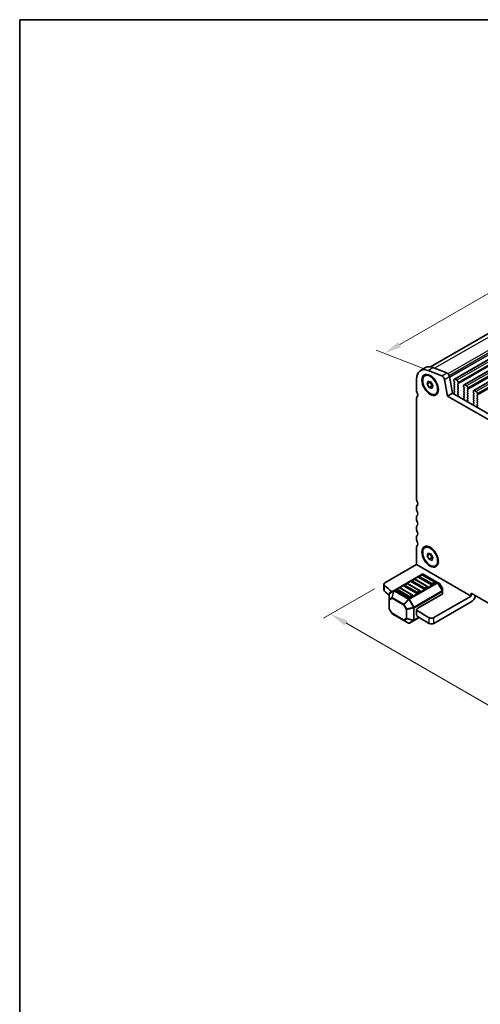
# Model space of a CAD drawing. Units: millimetres. Extents: x 29 to 3979, y 16 to 718.
# Drawn here: x 29 to 160, y 297 to 578 of the extents above; entities that cross this region are included whole.
import ezdxf

# ---------------------------------------------------------------- set-up
doc = ezdxf.new("R2010")
doc.units = ezdxf.units.MM
doc.header["$LTSCALE"] = 2
doc.layers.get('Defpoints').update_dxf_attribs({"lineweight": 25})
for name, color, linetype, lineweight in [('Border (ISO)', 7, 'Continuous', 35), ('Dimension (ISO)', 7, 'Continuous', 18), ('Visible (ISO)', 7, 'Continuous', 35), ('Visible Narrow (ISO)', 7, 'Continuous', 25)]:
    doc.layers.add(name, color=color, linetype=linetype, lineweight=lineweight)
doc.styles.add('Note Text (TK)', font='MS PGothic.ttf')
doc.dimstyles.new('Default - Method 1b (TK)', dxfattribs={"dimscale": 2, "dimtxt": 2.5, "dimasz": 2.5, "dimexe": 1, "dimexo": 1.5, "dimgap": 1, "dimtad": 1, "dimtoh": 1, "dimrnd": 1e-08, "dimdsep": 46, "dimtxsty": 'Note Text (TK)', "dimcen": 0.09, "dimdle": 5, "dimclrd": 100, "dimclre": 100, "dimclrt": 7, "dimadec": 1, "dimazin": 1, "dimtfac": 1, "dimtmove": 0, "dimatfit": 3, "dimfxl": 0, "dimtolj": 1, "dimlwd": -1, "dimlwe": -1, "dimarcsym": 0})

# ---------------------------------------------------------------- blocks, each defined once
blk = doc.blocks.new('図面枠 tk図枠')
at = {"layer": 'Border (ISO)'}
for q in [(405.5, 289), (14.5, 8)]:
    blk.add_line((14.5, 289), q, dxfattribs=at)
blk = doc.blocks.new('*D4')
at = {"layer": 'Defpoints', "color": 0, "transparency": 16777216}
for p in [(215.84, 516.84), (132.92, 482.9), (147.25, 477.24)]:
    blk.add_point(p, dxfattribs=at)
at = {"layer": 'Dimension (ISO)', "color": 100, "transparency": 16777216}
for p, q in [((212.28, 518.25), (199.13, 523.43)), ((197.18, 520), (137.25, 485.4)), ((143.69, 478.65), (130.54, 483.83))]:
    blk.add_line(p, q, dxfattribs=at)
for points in [[(196.76, 520.72), (197.6, 519.28), (201.51, 522.5)], [(136.83, 486.12), (137.67, 484.68), (132.92, 482.9)]]:
    blk.add_solid(points, dxfattribs=at)
at = {"layer": 'Dimension (ISO)', "color": 7, "transparency": 16777216, "insert": (165.48, 506.18), "char_height": 5, "attachment_point": 4, "rotation": 30, "style": 'Note Text (TK)'}
blk.add_mtext('\\A1;{\\Q-38.473;\\W0.816;\\H0.751x;97}', dxfattribs=at)
blk = doc.blocks.new('*D5')
at = {"layer": 'Defpoints', "color": 0, "transparency": 16777216}
for p in [(133.03, 417.47), (117.56, 408.54), (232.74, 359.91)]:
    blk.add_point(p, dxfattribs=at)
at = {"layer": 'Dimension (ISO)', "color": 100, "transparency": 16777216}
for p, q in [((130.03, 415.74), (115.56, 407.38)), ((212.93, 353.47), (121.89, 406.04)), ((229.74, 358.18), (215.26, 349.82))]:
    blk.add_line(p, q, dxfattribs=at)
for points in [[(122.3, 406.76), (121.47, 405.31), (117.56, 408.54)], [(213.34, 354.2), (212.51, 352.75), (217.26, 350.97)]]:
    blk.add_solid(points, dxfattribs=at)
at = {"layer": 'Dimension (ISO)', "color": 7, "transparency": 16777216, "insert": (166.06, 385.2), "char_height": 5, "attachment_point": 4, "rotation": 330, "style": 'Note Text (TK)'}
blk.add_mtext('\\A1;{\\Q30.000;\\W0.816;\\H0.816x;141}', dxfattribs=at)

msp = doc.modelspace()

# ---------------------------------------------------------------- linework, layer by layer
at = {"layer": 'Visible (ISO)'}
for p, q in [((210.584, 516.3406), (145.9687, 479.035)), ((218.5616, 513.4802), (152.8006, 475.5131)), ((221.3193, 511.8881), (155.5583, 473.921)), ((224.077, 510.2959), (158.3161, 472.3288)), ((143.1588, 477.9901), (144.5731, 478.8066)), ((149.2062, 476.473), (145.3005, 478.0136)), ((146.7147, 478.8301), (150.6204, 477.2895)), ((142.0198, 475.4723), (142.0198, 472.4265)), ((144.4088, 476.4943), (144.5503, 476.5759)), ((145.1056, 474.1911), (145.3805, 474.9201)), ((145.1056, 474.1911), (145.9541, 474.681)), ((145.3805, 474.9201), (146.1838, 474.6252)), ((145.9635, 474.7061), (145.9541, 474.681)), ((145.9541, 474.681), (146.4824, 473.6571)), ((146.4789, 476.1799), (146.0503, 476.4274)), ((146.1838, 474.6252), (146.7121, 473.6014)), ((150.896, 470.6902), (149.9869, 475.4254)), ((151.4012, 476.2419), (152.3103, 471.5067)), ((152.6971, 475.2843), (152.6971, 474.9413)), ((152.7254, 474.827), (152.8102, 474.6474)), ((152.8102, 474.4514), (152.7254, 474.3698)), ((153.5456, 475.2026), (153.0506, 475.4884)), ((153.8991, 474.2473), (153.8991, 474.5902)), ((145.6339, 473.1672), (145.1056, 474.1911)), ((145.6339, 473.1672), (146.4824, 473.6571)), ((146.4372, 472.8724), (145.6339, 473.1672)), ((146.7121, 473.6014), (146.4372, 472.8724)), ((146.4824, 473.6571), (146.7027, 473.5763)), ((148.1716, 473.2481), (148.1716, 472.7531)), ((152.7254, 474.1738), (152.8102, 473.9942)), ((152.8102, 473.7982), (152.7254, 473.7166)), ((152.7254, 473.5206), (152.8102, 473.341)), ((152.8102, 473.145), (152.7254, 473.0634)), ((152.7254, 472.8674), (152.8102, 472.6878)), ((152.8102, 472.4918), (152.7254, 472.4102)), ((152.7254, 472.2142), (152.8102, 472.0346)), ((152.8102, 471.8386), (152.7254, 471.757)), ((152.7254, 471.561), (152.7556, 471.5046)), ((153.786, 474.084), (153.8709, 474.1657)), ((153.8709, 473.7084), (153.786, 473.888)), ((153.786, 473.4308), (153.8709, 473.5125)), ((153.8709, 473.0552), (153.786, 473.2348)), ((153.786, 472.7776), (153.8709, 472.8593)), ((153.8709, 472.402), (153.786, 472.5817)), ((153.786, 472.1244), (153.8709, 472.2061)), ((153.8709, 471.7488), (153.786, 471.9285)), ((153.786, 471.4712), (153.8709, 471.5529)), ((155.4548, 473.6921), (155.4548, 473.3492)), ((155.4831, 473.2348), (155.5679, 473.0552)), ((155.5679, 472.8593), (155.4831, 472.7776)), ((155.4831, 472.5817), (155.5679, 472.402)), ((155.5679, 472.2061), (155.4831, 472.1244)), ((155.4831, 471.9285), (155.5679, 471.7488)), ((155.5679, 471.5529), (155.4831, 471.4712)), ((156.3033, 473.6104), (155.8083, 473.8962)), ((156.5437, 472.4918), (156.6286, 472.5735)), ((156.6286, 472.1162), (156.5437, 472.2959)), ((156.5437, 471.8386), (156.6286, 471.9203)), ((156.6286, 471.4631), (156.5437, 471.6427)), ((156.6569, 472.6551), (156.6569, 472.9981)), ((158.2125, 472.0999), (158.2125, 471.757)), ((158.2408, 471.6427), (158.3256, 471.4631)), ((159.061, 472.0183), (158.5661, 472.304)), ((142.0198, 469.977), (142.0198, 441.4405)), ((147.4088, 471.2981), (147.5503, 471.3798)), ((150.896, 470.6902), (152.3103, 471.5067)), ((232.6798, 423.4724), (150.896, 470.6902)), ((152.3103, 471.5067), (233.1981, 424.8061)), ((153.8607, 471.1171), (153.786, 471.2753)), ((153.8157, 470.893), (153.8473, 470.9111)), ((155.4831, 471.2753), (155.5679, 471.0956)), ((155.5679, 470.8997), (155.4831, 470.818)), ((155.4831, 470.6221), (155.5679, 470.4424)), ((155.5679, 470.2465), (155.4932, 470.1746)), ((155.5066, 469.9531), (155.5382, 469.8985)), ((156.5437, 471.1854), (156.6286, 471.2671)), ((156.6286, 470.8099), (156.5437, 470.9895)), ((156.5437, 470.5322), (156.6286, 470.6139)), ((156.6286, 470.1567), (156.5437, 470.3363)), ((156.5437, 469.879), (156.6286, 469.9607)), ((156.6184, 469.5249), (156.5437, 469.6831)), ((156.5734, 469.3009), (156.605, 469.3189)), ((158.3256, 471.2671), (158.2408, 471.1854)), ((158.2408, 470.9895), (158.3256, 470.8099)), ((158.3256, 470.6139), (158.2408, 470.5322)), ((158.2408, 470.3363), (158.3256, 470.1567)), ((158.3256, 469.9607), (158.2408, 469.879)), ((158.2408, 469.6831), (158.3256, 469.5035)), ((158.3256, 469.3075), (158.2408, 469.2259)), ((158.2408, 469.0299), (158.3256, 468.8503)), ((159.3014, 470.8997), (159.3863, 470.9813)), ((159.3863, 470.5241), (159.3014, 470.7037)), ((159.3014, 470.2465), (159.3863, 470.3281)), ((159.3863, 469.8709), (159.3014, 470.0505)), ((159.3014, 469.5933), (159.3863, 469.6749)), ((159.3863, 469.2177), (159.3014, 469.3973)), ((159.3014, 468.9401), (159.3863, 469.0217)), ((159.3863, 468.5645), (159.3014, 468.7441)), ((159.4146, 471.063), (159.4146, 471.4059)), ((158.3256, 468.6543), (158.2509, 468.5824)), ((158.2643, 468.3609), (158.2959, 468.3064)), ((159.3014, 468.2869), (159.3863, 468.3685)), ((159.3762, 467.9328), (159.3014, 468.0909)), ((159.3311, 467.7087), (159.3628, 467.7268)), ((142.0198, 438.991), (142.0198, 438.5827)), ((142.0198, 436.1332), (142.0198, 435.725)), ((142.0198, 433.2755), (142.0198, 432.8673)), ((142.0198, 430.4178), (142.0198, 430.0095)), ((142.0198, 427.56), (142.0198, 422.6611)), ((144.4088, 427.5045), (144.5503, 427.5861)), ((146.4789, 427.1901), (146.0503, 427.4376)), ((145.1056, 425.2013), (145.3805, 425.9303)), ((145.1056, 425.2013), (145.9541, 425.6912)), ((145.6339, 424.1774), (145.1056, 425.2013)), ((145.3805, 425.9303), (146.1838, 425.6354)), ((145.6339, 424.1774), (146.4824, 424.6673)), ((146.4372, 423.8826), (145.6339, 424.1774)), ((145.9635, 425.7163), (145.9541, 425.6912)), ((145.9541, 425.6912), (146.4824, 424.6673)), ((146.1838, 425.6354), (146.7121, 424.6116)), ((146.7121, 424.6116), (146.4372, 423.8826)), ((146.4824, 424.6673), (146.7027, 424.5865)), ((148.1716, 424.2583), (148.1716, 423.7633)), ((142.0198, 422.6611), (133.0333, 417.4727)), ((142.0198, 422.6611), (157.5761, 413.6796)), ((147.4088, 422.3083), (147.5503, 422.39)), ((143.6376, 419.9208), (135.6816, 415.3274)), ((141.3645, 418.4889), (140.6574, 418.0806)), ((145.15, 416.4476), (141.6145, 418.4889)), ((146.2624, 416.9456), (142.7269, 418.9868)), ((143.4858, 419.7136), (142.7787, 419.3054)), ((147.2713, 417.6724), (143.7358, 419.7136)), ((148.0045, 417.5728), (143.9376, 419.9208)), ((132.7404, 415.4315), (132.7404, 417.0645)), ((137.1218, 416.0394), (136.4147, 415.6311)), ((140.9074, 413.9981), (137.3718, 416.0394)), ((142.0198, 414.4961), (138.4843, 416.5373)), ((139.2431, 417.2641), (138.536, 416.8559)), ((143.0287, 415.2229), (139.4931, 417.2641)), ((144.1411, 415.7208), (140.6056, 417.762)), ((145.2018, 416.1291), (144.4947, 415.7208)), ((147.3231, 417.3538), (146.616, 416.9456)), ((148.553, 417.2561), (148.0045, 417.5728)), ((149.4042, 415.8621), (148.6628, 417.1463)), ((149.4444, 415.0787), (149.4444, 415.7121)), ((134.2416, 414.3229), (134.2416, 412.7937)), ((134.2416, 412.7937), (134.2416, 410.2182)), ((135.6816, 415.3274), (134.3916, 414.5827)), ((139.8985, 413.2713), (136.3629, 415.3126)), ((140.9591, 413.6796), (140.252, 413.2713)), ((143.0805, 414.9043), (142.3733, 414.4961)), ((142.3733, 410.2095), (149.3565, 414.2412)), ((157.5761, 413.6796), (146.9662, 407.554)), ((149.4444, 414.3637), (149.4444, 415.0787)), ((157.5761, 413.6796), (157.5761, 414.4961)), ((157.5761, 414.4961), (226.1655, 374.896)), ((135.0232, 408.784), (134.2818, 410.0682)), ((157.5761, 412.0466), (146.9662, 405.921)), ((135.133, 408.6742), (138.4242, 406.774)), ((141.3384, 406.7542), (142.7892, 407.5918)), ((142.0198, 408.3723), (142.0198, 409.5971)), ((138.4242, 406.774), (139.7485, 406.0095)), ((140.0485, 406.0095), (141.3384, 406.7542))]:
    msp.add_line(p, q, dxfattribs=at)
for centre, radius, start, end in [((141.4895, 418.2724), 0.25, 60, 120), ((142.9037, 419.0889), 0.25, 120, 180), ((143.6108, 419.4971), 0.25, 60, 120), ((143.7876, 419.661), 0.3, 60, 120), ((136.5397, 415.4146), 0.25, 120, 180), ((137.2468, 415.8229), 0.25, 60, 120), ((138.661, 416.6394), 0.25, 120, 180), ((139.3681, 417.0476), 0.25, 60, 120), ((140.7824, 417.8641), 0.25, 120, 180), ((145.025, 416.2311), 0.25, 0, 60), ((147.1463, 417.4559), 0.25, 0, 60), ((148.403, 416.9963), 0.3, 30, 60), ((149.1444, 415.7121), 0.3, 0, 30), ((134.5416, 414.3229), 0.3, 120, 180), ((140.7824, 413.7816), 0.25, 0, 60), ((142.9037, 415.0064), 0.25, 0, 60), ((134.5416, 410.2182), 0.3, 180, 210), ((135.283, 408.934), 0.3, 210, 240), ((139.8985, 406.2693), 0.3, 240, 300)]:
    msp.add_arc(centre, radius, start, end, dxfattribs=at)
for centre, major_axis, start_param, end_param in [((145.9088, 473.2269), (-2.75, 4.7631), 5.65486678, 7.06858347), ((147.3231, 474.0434), (-2.75, 4.7631), 5.65486678, 6.28318531), ((150.7288, 476.4366), (0.49, -0.8487), 1.02974426, 2.51327412), ((146.0503, 473.9779), (-1.5, 2.5981), 3.14159265, 6.28318531), ((149.3146, 475.6201), (-0.49, 0.8487), 4.17133691, 5.65486678), ((152.8385, 474.2065), (-0.1, 0.1732), 0.14189705, 1.42889927), ((153.0506, 475.0801), (-0.25, 0.433), 5.49778714, 7.06858347), ((152.8385, 474.8597), (0.1, -0.1732), 3.92699082, 4.57049193), ((152.6971, 474.6147), (0.1, -0.1732), 0.14189705, 1.42889927), ((153.5456, 474.7944), (-0.25, 0.433), 3.92699082, 5.49778714), ((142.7269, 472.0183), (0.5, -0.866), 3.92699082, 4.57049193), ((141.3126, 471.61), (0.75, -1.299), 0.14189705, 1.42889927), ((152.8385, 473.5533), (-0.1, 0.1732), 0.14189705, 1.42889927), ((152.8385, 472.9001), (-0.1, 0.1732), 0.14189705, 1.42889927), ((152.8385, 472.2469), (-0.1, 0.1732), 0.14189705, 1.42889927), ((152.8385, 471.5937), (-0.1, 0.1732), 0.14189705, 1.42889927), ((152.6971, 473.9615), (0.1, -0.1732), 0.14189705, 1.42889927), ((152.6971, 473.3083), (0.1, -0.1732), 0.14189705, 1.42889927), ((152.6971, 472.6551), (0.1, -0.1732), 0.14189705, 1.42889927), ((152.6971, 472.0019), (0.1, -0.1732), 0.14189705, 1.42889927), ((153.8991, 473.9207), (-0.1, 0.1732), 0.14189705, 1.42889927), ((153.8991, 473.2675), (-0.1, 0.1732), 0.14189705, 1.42889927), ((153.8991, 472.6143), (-0.1, 0.1732), 0.14189705, 1.42889927), ((153.8991, 471.9611), (-0.1, 0.1732), 0.14189705, 1.42889927), ((153.7577, 474.329), (0.1, -0.1732), 0.14189705, 0.78539816), ((153.7577, 473.6758), (0.1, -0.1732), 0.14189705, 1.42889927), ((153.7577, 473.0226), (0.1, -0.1732), 0.14189705, 1.42889927), ((153.7577, 472.3694), (0.1, -0.1732), 0.14189705, 1.42889927), ((153.7577, 471.7162), (0.1, -0.1732), 0.14189705, 1.42889927), ((155.5962, 472.6143), (-0.1, 0.1732), 0.14189705, 1.42889927), ((155.5962, 471.9611), (-0.1, 0.1732), 0.14189705, 1.42889927), ((155.8083, 473.488), (-0.25, 0.433), 5.49778714, 7.06858347), ((155.5962, 473.2675), (0.1, -0.1732), 3.92699082, 4.57049193), ((155.4548, 473.0226), (0.1, -0.1732), 0.14189705, 1.42889927), ((155.4548, 472.3694), (0.1, -0.1732), 0.14189705, 1.42889927), ((155.4548, 471.7162), (0.1, -0.1732), 0.14189705, 1.42889927), ((156.3033, 473.2022), (-0.25, 0.433), 3.92699082, 5.49778714), ((156.6569, 472.3285), (-0.1, 0.1732), 0.14189705, 1.42889927), ((156.6569, 471.6753), (-0.1, 0.1732), 0.14189705, 1.42889927), ((156.5154, 472.7368), (0.1, -0.1732), 0.14189705, 0.78539816), ((156.5154, 472.0836), (0.1, -0.1732), 0.14189705, 1.42889927), ((158.5661, 471.8958), (-0.25, 0.433), 5.49778714, 7.06858347), ((158.3539, 471.6753), (0.1, -0.1732), 3.92699082, 4.57049193), ((159.061, 471.61), (-0.25, 0.433), 3.92699082, 5.49778714), ((142.7269, 469.5688), (-0.5, 0.866), 0.14189705, 0.78539816), ((152.6447, 471.4673), (0.1, -0.1732), 5.84417585, 7.73788923), ((153.8991, 471.3079), (-0.1, 0.1732), 0.14189705, 1.42889927), ((153.9155, 470.7197), (-0.1, 0.1732), 6.28062986, 8.09483031), ((153.7476, 471.0844), (0.1, -0.1732), 6.28062986, 7.71208458), ((155.5962, 471.3079), (-0.1, 0.1732), 0.14189705, 1.42889927), ((155.5962, 470.6547), (-0.1, 0.1732), 0.14189705, 1.42889927), ((155.6063, 470.0113), (-0.1, 0.1732), 0.14189705, 1.57335177), ((155.4385, 469.8403), (0.1, -0.1732), 6.04233663, 7.85653708), ((155.4548, 471.063), (0.1, -0.1732), 0.14189705, 1.42889927), ((155.4548, 470.4098), (0.1, -0.1732), 0.14189705, 1.42889927), ((156.6569, 471.0221), (-0.1, 0.1732), 0.14189705, 1.42889927), ((156.6569, 470.3689), (-0.1, 0.1732), 0.14189705, 1.42889927), ((156.6569, 469.7157), (-0.1, 0.1732), 0.14189705, 1.42889927), ((156.6732, 469.1275), (-0.1, 0.1732), 6.28062986, 8.09483031), ((156.5053, 469.4923), (0.1, -0.1732), 6.28062986, 7.71208458), ((156.5154, 471.4304), (0.1, -0.1732), 0.14189705, 1.42889927), ((156.5154, 470.7772), (0.1, -0.1732), 0.14189705, 1.42889927), ((156.5154, 470.124), (0.1, -0.1732), 0.14189705, 1.42889927), ((158.3539, 471.0221), (-0.1, 0.1732), 0.14189705, 1.42889927), ((158.3539, 470.3689), (-0.1, 0.1732), 0.14189705, 1.42889927), ((158.3539, 469.7157), (-0.1, 0.1732), 0.14189705, 1.42889927), ((158.3539, 469.0626), (-0.1, 0.1732), 0.14189705, 1.42889927), ((158.2125, 471.4304), (0.1, -0.1732), 0.14189705, 1.42889927), ((158.2125, 470.7772), (0.1, -0.1732), 0.14189705, 1.42889927), ((158.2125, 470.124), (0.1, -0.1732), 0.14189705, 1.42889927), ((158.2125, 469.4708), (0.1, -0.1732), 0.14189705, 1.42889927), ((158.2125, 468.8176), (0.1, -0.1732), 0.14189705, 1.42889927), ((159.4146, 470.7364), (-0.1, 0.1732), 0.14189705, 1.42889927), ((159.4146, 470.0832), (-0.1, 0.1732), 0.14189705, 1.42889927), ((159.4146, 469.43), (-0.1, 0.1732), 0.14189705, 1.42889927), ((159.4146, 468.7768), (-0.1, 0.1732), 0.14189705, 1.42889927), ((159.2732, 471.1446), (0.1, -0.1732), 0.14189705, 0.78539816), ((159.2732, 470.4914), (0.1, -0.1732), 0.14189705, 1.42889927), ((159.2732, 469.8382), (0.1, -0.1732), 0.14189705, 1.42889927), ((159.2732, 469.185), (0.1, -0.1732), 0.14189705, 1.42889927), ((158.3641, 468.4191), (-0.1, 0.1732), 0.14189705, 1.57335177), ((158.1962, 468.2482), (0.1, -0.1732), 6.04233663, 7.85653708), ((159.4146, 468.1236), (-0.1, 0.1732), 0.14189705, 1.42889927), ((159.4309, 467.5353), (-0.1, 0.1732), 6.28062986, 8.09483031), ((159.263, 467.9001), (0.1, -0.1732), 6.28062986, 7.71208458), ((159.2732, 468.5318), (0.1, -0.1732), 0.14189705, 1.42889927), ((142.7269, 441.0322), (0.5, -0.866), 3.92699082, 4.57049193), ((141.3126, 440.624), (0.75, -1.299), 0.14189705, 1.42889927), ((142.7269, 438.5827), (-0.5, 0.866), 0.14189705, 0.78539816), ((142.7269, 438.1745), (0.5, -0.866), 3.92699082, 4.57049193), ((141.3126, 437.7662), (0.75, -1.299), 0.14189705, 1.42889927), ((142.7269, 435.725), (-0.5, 0.866), 0.14189705, 0.78539816), ((142.7269, 435.3167), (0.5, -0.866), 3.92699082, 4.57049193), ((141.3126, 434.9085), (0.75, -1.299), 0.14189705, 1.42889927), ((142.7269, 432.8673), (-0.5, 0.866), 0.14189705, 0.78539816), ((142.7269, 432.459), (0.5, -0.866), 3.92699082, 4.57049193), ((141.3126, 432.0508), (0.75, -1.299), 0.14189705, 1.42889927), ((142.7269, 430.0095), (-0.5, 0.866), 0.14189705, 0.78539816), ((142.7269, 429.6013), (0.5, -0.866), 3.92699082, 4.57049193), ((141.3126, 429.193), (0.75, -1.299), 0.14189705, 1.42889927), ((142.7269, 427.1518), (-0.5, 0.866), 0.14189705, 0.78539816), ((146.0503, 424.9881), (-1.5, 2.5981), 3.14159265, 6.28318531), ((142.9037, 419.0889), (-0.25, 0), 0, 0.78539816), ((133.7404, 417.0645), (-1, 0), 5.49778714, 6.84095196), ((133.7404, 415.4315), (-1, 0), 0, 0.55776665), ((209.2515, 444.2617), (90, 0), 3.69935931, 3.74165784), ((136.5397, 415.4146), (-0.25, 0), 0, 0.78539816), ((138.661, 416.6394), (-0.25, 0), 0, 0.78539816), ((140.7824, 417.8641), (-0.25, 0), 0, 0.78539816), ((144.3179, 415.8229), (-0.25, 0), 0.78539816, 2.35619449), ((145.025, 416.2311), (0.25, 0), 5.49778714, 6.28318531), ((146.4392, 417.0476), (-0.25, 0), 0.78539816, 2.35619449), ((147.1463, 417.4559), (0.25, 0), 5.49778714, 6.28318531), ((209.2515, 442.6287), (-90, 0), 0.55776665, 0.58548692), ((140.0752, 413.3734), (-0.25, 0), 0.78539816, 2.35619449), ((140.7824, 413.7816), (0.25, 0), 5.49778714, 6.28318531), ((142.1966, 414.5981), (-0.25, 0), 0.78539816, 2.35619449), ((142.9037, 415.0064), (0.25, 0), 5.49778714, 6.28318531), ((149.1444, 414.3637), (0.3, 0), 5.49778714, 6.28318531), ((157.5761, 413.6796), (-1, -1.7321), 0.78539816, 1.93216345), ((142.3733, 409.8012), (0.25, 0.433), 0.78539816, 2.35619449), ((142.3733, 408.5765), (-0.25, -0.433), 5.49778714, 6.26215926), ((209.2515, 444.2617), (90, 0), 3.86902387, 3.92603915), ((209.2515, 442.6287), (-90, 0), 0.72887202, 0.7844465), ((146.2591, 407.9622), (-1, 0), 0.7844465, 2.35619449), ((146.2591, 406.3292), (1, 0), 3.92603915, 5.49778714)]:
    msp.add_ellipse(centre, major_axis=major_axis, ratio=0.57735027, start_param=start_param, end_param=end_param, dxfattribs=at)
for centre, major_axis in [((145.9088, 473.8962), (1.65, -2.8579)), ((145.9088, 473.8962), (1.5, -2.5981)), ((145.9088, 424.9064), (1.65, -2.8579)), ((145.9088, 424.9064), (1.5, -2.5981))]:
    msp.add_ellipse(centre, major_axis=major_axis, ratio=0.57735027, dxfattribs=at)
at = {"layer": 'Visible Narrow (ISO)'}
for p, q in [((212.5309, 516.3621), (147.1953, 478.6405)), ((216.4366, 514.8214), (150.9845, 477.0326)), ((216.819, 514.3083), (151.3265, 476.4962)), ((216.906, 513.8552), (151.4367, 476.0565)), ((216.9003, 513.759), (151.4528, 475.9729)), ((218.8116, 513.4555), (153.0506, 475.4884)), ((219.3065, 513.1697), (153.5456, 475.2026)), ((219.6318, 512.1327), (153.8709, 474.1657)), ((219.6601, 512.5573), (153.8991, 474.5902)), ((219.6601, 512.2144), (153.8991, 474.2473)), ((221.5693, 511.8633), (155.8083, 473.8962)), ((222.0642, 511.5775), (156.3033, 473.6104)), ((222.4178, 510.9652), (156.6569, 472.9981)), ((222.3895, 510.5406), (156.6286, 472.5735)), ((222.4178, 510.6222), (156.6569, 472.6551)), ((224.327, 510.2711), (158.5661, 472.304)), ((224.822, 509.9854), (159.061, 472.0183)), ((225.1472, 508.9484), (159.3863, 470.9813)), ((225.1755, 509.373), (159.4146, 471.4059)), ((225.1755, 509.0301), (159.4146, 471.063)), ((145.3005, 478.0136), (146.7147, 478.8301)), ((149.2062, 476.473), (150.6204, 477.2895)), ((149.9869, 475.4254), (151.4012, 476.2419)), ((135.8316, 415.3126), (143.7876, 419.906)), ((140.7824, 418.0682), (141.4895, 418.4765)), ((141.4895, 418.4765), (145.025, 416.4352)), ((142.9037, 419.293), (143.6108, 419.7012)), ((146.4392, 417.2517), (142.9037, 419.293)), ((143.6108, 419.7012), (147.1463, 417.66)), ((143.7876, 419.906), (147.8545, 417.5579)), ((132.892, 415.1259), (132.892, 416.7589)), ((136.5397, 415.6187), (137.2468, 416.027)), ((140.0752, 413.5775), (136.5397, 415.6187)), ((137.2468, 416.027), (140.7824, 413.9858)), ((138.661, 416.8435), (139.3681, 417.2517)), ((142.1966, 414.8022), (138.661, 416.8435)), ((139.3681, 417.2517), (142.9037, 415.2105)), ((147.8545, 417.5579), (139.8985, 412.9645)), ((140.0485, 412.8062), (148.0045, 417.3996)), ((144.3179, 416.027), (140.7824, 418.0682)), ((145.025, 416.4352), (144.3179, 416.027)), ((147.1463, 417.66), (146.4392, 417.2517)), ((148.0045, 417.3996), (148.1105, 417.4608)), ((148.0045, 417.3996), (149.2944, 415.1653)), ((149.4005, 415.2266), (148.1105, 417.4608)), ((148.1105, 417.4608), (148.6591, 417.1441)), ((148.6628, 417.1463), (148.6591, 417.1441)), ((148.6591, 417.1441), (149.4005, 415.8599)), ((149.4005, 415.8599), (149.4042, 415.8621)), ((149.4005, 415.8599), (149.4005, 415.2266)), ((134.2856, 414.42), (135.5755, 415.1647)), ((134.2856, 412.8908), (134.2856, 414.42)), ((135.027, 413.3189), (134.2856, 412.8908)), ((134.3295, 412.6713), (135.0709, 413.0993)), ((134.3295, 410.0957), (134.3295, 412.6713)), ((135.5755, 415.1647), (135.027, 413.3189)), ((135.0709, 413.0993), (138.3621, 411.1992)), ((135.133, 413.3084), (135.6816, 415.1542)), ((138.4242, 411.4082), (135.133, 413.3084)), ((135.6816, 415.1542), (139.7485, 412.8062)), ((139.8985, 412.9645), (135.8316, 415.3126)), ((139.7485, 412.8062), (138.4242, 411.4082)), ((138.5303, 411.2963), (139.8545, 412.6942)), ((140.0485, 412.8062), (139.8545, 412.6942)), ((139.8545, 412.6942), (141.1445, 410.46)), ((141.3384, 410.5719), (140.0485, 412.8062)), ((140.7824, 413.9858), (140.0752, 413.5775)), ((149.2944, 415.1653), (141.3384, 410.5719)), ((141.4006, 410.3628), (149.3565, 414.9562)), ((142.9037, 415.2105), (142.1966, 414.8022)), ((149.2944, 415.1653), (149.4005, 415.2266)), ((149.3565, 414.9562), (149.3565, 414.2412)), ((134.3295, 410.0957), (134.2818, 410.0682)), ((135.0709, 408.8115), (134.3295, 410.0957)), ((138.5303, 411.2963), (138.3621, 411.1992)), ((138.3621, 411.1992), (139.1035, 409.915)), ((139.2717, 410.0121), (138.5303, 411.2963)), ((139.1035, 409.915), (139.2717, 410.0121)), ((139.1035, 409.915), (139.1035, 407.3394)), ((141.1445, 410.46), (139.2717, 410.0121)), ((139.3156, 409.8642), (141.1884, 410.3121)), ((139.3156, 407.2887), (139.3156, 409.8642)), ((141.3384, 410.5719), (141.1445, 410.46)), ((141.1884, 410.3121), (141.1884, 406.8408)), ((141.4006, 406.8915), (141.4006, 410.3628)), ((135.0232, 408.784), (135.0709, 408.8115)), ((138.3621, 406.9113), (135.0709, 408.8115)), ((139.1035, 407.3394), (138.3621, 406.9113)), ((138.5303, 406.7635), (139.2717, 407.1916)), ((139.2717, 407.1916), (141.1445, 406.7437)), ((141.1884, 406.8408), (139.3156, 407.2887)), ((142.7054, 407.6449), (141.4006, 406.8915)), ((145.5514, 407.5544), (145.5514, 405.9214)), ((146.9662, 405.921), (146.9662, 407.554)), ((139.8545, 405.9989), (138.5303, 406.7635)), ((141.1445, 406.7437), (139.8545, 405.9989))]:
    msp.add_line(p, q, dxfattribs=at)
for centre, major_axis, ratio, start_param, end_param in [((141.4895, 418.2724), (-0.125, 0.2165), 0.57735027, 5.49778714, 6.28318531), ((141.4895, 418.2724), (0.125, 0.2165), 0.57735027, 0, 0.78539816), ((142.9037, 419.0889), (0.125, 0.2165), 0.57735027, 0.78539816, 2.35619449), ((142.9037, 419.0889), (-0.125, 0.2165), 0.57735027, 5.49778714, 6.28318531), ((143.6108, 419.4971), (-0.125, 0.2165), 0.57735027, 5.49778714, 6.28318531), ((143.6108, 419.4971), (0.125, 0.2165), 0.57735027, 0, 0.78539816), ((143.7876, 419.661), (-0.15, 0.2598), 0.57735027, 5.49778714, 6.28318531), ((143.7876, 419.661), (0.15, 0.2598), 0.57735027, 0, 0.78539816), ((136.5397, 415.4146), (0.125, 0.2165), 0.57735027, 0.78539816, 2.35619449), ((136.5397, 415.4146), (-0.125, 0.2165), 0.57735027, 5.49778714, 6.28318531), ((137.2468, 415.8229), (-0.125, 0.2165), 0.57735027, 5.49778714, 6.28318531), ((137.2468, 415.8229), (0.125, 0.2165), 0.57735027, 0, 0.78539816), ((138.661, 416.6394), (0.125, 0.2165), 0.57735027, 0.78539816, 2.35619449), ((138.661, 416.6394), (-0.125, 0.2165), 0.57735027, 5.49778714, 6.28318531), ((139.3681, 417.0476), (-0.125, 0.2165), 0.57735027, 5.49778714, 6.28318531), ((139.3681, 417.0476), (0.125, 0.2165), 0.57735027, 0, 0.78539816), ((140.7824, 417.8641), (0.125, 0.2165), 0.57735027, 0.78539816, 2.35619449), ((140.7824, 417.8641), (-0.125, 0.2165), 0.57735027, 5.49778714, 6.28318531), ((144.3179, 415.8229), (-0.125, -0.2165), 0.57735027, 3.92699082, 5.49778714), ((144.3179, 415.8229), (-0.125, 0.2165), 0.57735027, 3.92699082, 5.49778714), ((145.025, 416.2311), (0.125, 0.2165), 0.57735027, 0, 0.78539816), ((145.025, 416.2311), (0.125, -0.2165), 0.57735027, 0.78539816, 2.35619449), ((146.4392, 417.0476), (-0.125, -0.2165), 0.57735027, 3.92699082, 5.49778714), ((146.4392, 417.0476), (-0.125, 0.2165), 0.57735027, 3.92699082, 5.49778714), ((147.1463, 417.4559), (0.125, 0.2165), 0.57735027, 0, 0.78539816), ((147.1463, 417.4559), (0.125, -0.2165), 0.57735027, 0.78539816, 2.35619449), ((147.8545, 417.313), (0.15, 0.2598), 0.57735027, 0, 0.78539816), ((147.8545, 417.313), (0.15, -0.2598), 0.57735027, 1.57079633, 2.35619449), ((147.8545, 417.313), (0.15, 0.2598), 0.94586217, 5.7351569, 6.28318531), ((148.403, 416.9963), (0.15, 0.2598), 0.94586217, 5.7351569, 6.28318531), ((149.1444, 415.7121), (0.3, 0), 0.94586217, 0, 0.54802841), ((134.5416, 414.3229), (-0.3, 0), 0.62129358, 5.7351569, 6.28318531), ((134.5416, 412.7937), (-0.3, 0), 0.62129358, 5.7351569, 6.28318531), ((134.5416, 412.7937), (-0.3, 0), 0.57735027, 0, 0.78539816), ((134.5416, 412.7937), (-0.15, 0.2598), 0.81649658, 0.78539816, 1.57079633), ((134.5416, 414.3229), (-0.15, 0.2598), 0.81649658, 0, 0.78539816), ((135.283, 413.2218), (0.15, -0.2598), 0.81649658, 3.92699082, 4.71238898), ((135.283, 413.2218), (-0.2876, 0.0855), 0.16228429, 5.30860655, 5.85663496), ((135.283, 413.2218), (0.15, 0.2598), 0.57735027, 1.57079633, 2.35619449), ((135.8316, 415.0676), (-0.15, 0.2598), 0.81649658, 0, 0.78539816), ((135.8316, 415.0676), (0.2876, -0.0855), 0.16228429, 2.1670139, 2.71504231), ((135.8316, 415.0676), (-0.15, 0.2598), 0.57735027, 5.49778714, 6.28318531), ((135.8316, 415.0676), (-0.15, -0.2598), 0.57735027, 3.92699082, 4.71238898), ((139.8985, 412.7196), (-0.15, -0.2598), 0.57735027, 3.92699082, 4.71238898), ((139.8985, 412.7196), (-0.2178, 0.2063), 0.16228429, 0.97457876, 1.52260716), ((140.0752, 413.3734), (-0.125, -0.2165), 0.57735027, 3.92699082, 5.49778714), ((139.8985, 412.7196), (0.15, -0.2598), 0.57735027, 1.57079633, 2.35619449), ((140.0752, 413.3734), (-0.125, 0.2165), 0.57735027, 3.92699082, 5.49778714), ((140.7824, 413.7816), (0.125, 0.2165), 0.57735027, 0, 0.78539816), ((140.7824, 413.7816), (0.125, -0.2165), 0.57735027, 0.78539816, 2.35619449), ((142.1966, 414.5981), (-0.125, -0.2165), 0.57735027, 3.92699082, 5.49778714), ((142.1966, 414.5981), (-0.125, 0.2165), 0.57735027, 3.92699082, 5.49778714), ((142.9037, 415.0064), (0.125, 0.2165), 0.57735027, 0, 0.78539816), ((142.9037, 415.0064), (0.125, -0.2165), 0.57735027, 0.78539816, 2.35619449), ((149.1444, 415.0787), (-0.15, 0.2598), 0.57735027, 3.92699082, 4.71238898), ((149.1444, 415.0787), (0.3, 0), 0.57735027, 5.49778714, 6.28318531), ((149.1444, 415.0787), (0.3, 0), 0.94586217, 0, 0.54802841), ((134.5416, 410.2182), (-0.3, 0), 0.57735027, 0, 0.78539816), ((138.5742, 411.3216), (-0.15, -0.2598), 0.57735027, 4.71238898, 5.49778714), ((138.5742, 411.3216), (-0.2178, 0.2063), 0.16228429, 0.97457876, 1.52260716), ((139.3156, 410.0375), (0.3, 0), 0.57735027, 3.92699082, 4.71238898), ((139.3156, 410.0375), (-0.0698, 0.2918), 0.16228429, 1.61898549, 2.1670139), ((141.1884, 410.4853), (0.0698, -0.2918), 0.16228429, 4.76057814, 5.30860655), ((141.1884, 410.4853), (-0.3, 0), 0.57735027, 1.57079633, 2.35619449), ((141.1884, 410.4853), (-0.15, 0.2598), 0.57735027, 3.92699082, 4.71238898), ((135.283, 408.934), (-0.15, -0.2598), 0.57735027, 5.49778714, 6.28318531), ((139.3156, 407.4619), (-0.3, 0), 0.57735027, 0.78539816, 1.57079633), ((139.3156, 407.4619), (0.15, -0.2598), 0.81649658, 4.71238898, 5.49778714), ((139.3156, 407.4619), (0.0698, 0.2918), 0.16228429, 3.568143, 4.11617141), ((138.5742, 407.0338), (-0.15, 0.2598), 0.81649658, 1.57079633, 2.35619449), ((138.5742, 407.0338), (-0.15, -0.2598), 0.57735027, 5.49778714, 6.28318531), ((138.5742, 407.0338), (-0.15, -0.2598), 0.62129358, 0, 0.54802841), ((139.8985, 406.2693), (-0.15, -0.2598), 0.62129358, 0, 0.54802841), ((139.8985, 406.2693), (0.15, -0.2598), 0.81649658, 5.49778714, 6.28318531), ((141.1884, 407.014), (0.0698, 0.2918), 0.16228429, 3.568143, 4.11617141), ((141.1884, 407.014), (0.15, -0.2598), 0.81649658, 5.49778714, 6.28318531), ((141.1884, 407.014), (-0.3, 0), 0.57735027, 1.57079633, 2.35619449), ((141.1884, 407.014), (0.15, -0.2598), 0.57735027, 0, 0.78539816)]:
    msp.add_ellipse(centre, major_axis=major_axis, ratio=ratio, start_param=start_param, end_param=end_param, dxfattribs=at)

# ---------------------------------------------------------------- block references
at = {"xscale": 2, "yscale": 2, "zscale": 2}
msp.add_blockref('図面枠 tk図枠', (0, 0), dxfattribs=at)

# ---------------------------------------------------------------- dimensions: what is measured, and where the dimension line sits
at = {"layer": 'Dimension (ISO)', "color": 100, "true_color": 0x00ff3f}
for base, p1, p2, angle, text, picture, middle in [((132.9208, 482.897), (215.8427, 516.8434), (147.2533, 477.2433), 30, '{\\Q-38.473;\\W0.816;\\H0.751x;<>}', '*D4', (169.2329, 503.8618)), ((117.5554, 408.5365), (232.7353, 359.9097), (133.0333, 417.4727), 330, '{\\Q30.000;\\W0.816;\\H0.816x;<>}', '*D5', (167.5728, 379.659))]:
    dim = msp.add_linear_dim(base=base, p1=p1, p2=p2, angle=angle, text=text, dimstyle='Default - Method 1b (TK)', override={"dimtoh": 0, "dimlfac": 1.224745, "dimtofl": 0, "dimatfit": 1}, dxfattribs=at)
    dim.commit()
    dim.dimension.update_dxf_attribs({"geometry": picture, "text_midpoint": middle, "dimtype": 160})

doc.saveas('drawing.dxf')
